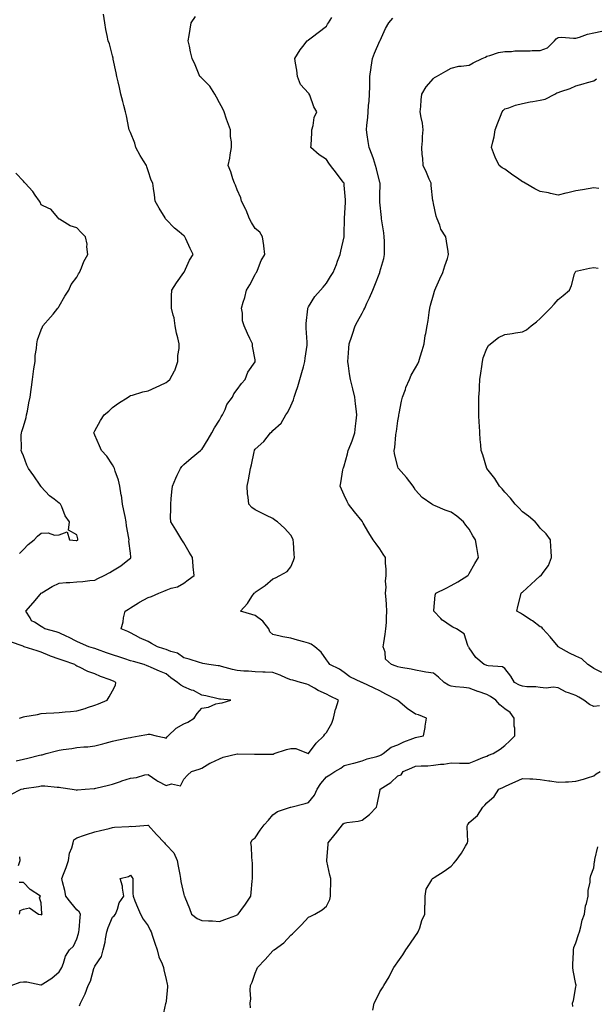
# Model space of a CAD drawing. Units: inches. Extents: x 944723 to 947363, y 7305818 to 7308458.
# Drawn here: x 946716 to 947039, y 7306991 to 7307544 of the extents above; entities that cross this region are included whole.
import ezdxf

# ---------------------------------------------------------------- set-up
doc = ezdxf.new("R2010")
doc.units = ezdxf.units.IN
doc.header["$MEASUREMENT"] = 0
doc.layers.add('Contour_94477305', color=7, linetype='Continuous', true_color=0xd758fe)

msp = doc.modelspace()

# ---------------------------------------------------------------- linework, layer by layer
at = {"layer": 'Contour_94477305'}
for points in [[(946710.9, 7307109.07, 3254), (946716.76, 7307111.92, 3254), (946717.81, 7307112.16, 3254), (946718.05, 7307112.22, 3254), (946718.43, 7307112.3, 3254), (946726.41, 7307113.56, 3254), (946728.05, 7307113.91, 3254), (946730.08, 7307113.95, 3254), (946736.92, 7307113.05, 3254), (946738.05, 7307113.07, 3254), (946739.05, 7307112.92, 3254), (946745.47, 7307111.92, 3254), (946747.7, 7307111.57, 3254), (946748.05, 7307111.52, 3254), (946748.41, 7307111.56, 3254), (946752.67, 7307111.92, 3254), (946757.63, 7307112.34, 3254), (946758.05, 7307112.37, 3254), (946758.66, 7307112.53, 3254), (946765.73, 7307114.24, 3254), (946768.05, 7307114.87, 3254), (946772.48, 7307116.35, 3254), (946773.33, 7307116.64, 3254), (946778.05, 7307118.24, 3254), (946781.47, 7307118.5, 3254), (946786.15, 7307120.02, 3254), (946788.05, 7307120.25, 3254), (946792.91, 7307116.78, 3254), (946793.43, 7307116.54, 3254), (946798.05, 7307114.04, 3254), (946801.07, 7307114.94, 3254), (946806.16, 7307113.81, 3254), (946808.05, 7307117.55, 3254), (946810.06, 7307119.91, 3254), (946812.42, 7307121.92, 3254), (946816.7, 7307123.27, 3254), (946818.05, 7307123.69, 3254), (946822.66, 7307126.53, 3254), (946823.13, 7307126.84, 3254), (946828.05, 7307128.98, 3254), (946830.05, 7307129.92, 3254), (946838, 7307131.87, 3254), (946838.05, 7307131.89, 3254), (946838.08, 7307131.89, 3254), (946847.75, 7307131.62, 3254), (946848.05, 7307131.65, 3254), (946848.31, 7307131.66, 3254), (946857.81, 7307131.68, 3254), (946858.05, 7307131.69, 3254), (946858.25, 7307131.72, 3254), (946858.77, 7307131.92, 3254), (946865.64, 7307134.33, 3254), (946868.05, 7307134.84, 3254), (946870.9, 7307134.77, 3254), (946877.88, 7307132.09, 3254), (946878.05, 7307132.08, 3254), (946882.24, 7307137.73, 3254), (946886.56, 7307141.92, 3254), (946887.14, 7307142.83, 3254), (946888.05, 7307143.8, 3254), (946891.01, 7307148.96, 3254), (946892.01, 7307151.92, 3254), (946893.12, 7307156.85, 3254), (946893.23, 7307157.1, 3254), (946894.76, 7307161.92, 3254), (946890.21, 7307164.08, 3254), (946888.05, 7307165.28, 3254), (946883.47, 7307167.34, 3254), (946881.35, 7307168.62, 3254), (946878.05, 7307170.46, 3254), (946877, 7307170.87, 3254), (946873.54, 7307171.92, 3254), (946869.2, 7307173.07, 3254), (946868.05, 7307173.34, 3254), (946865.63, 7307174.34, 3254), (946862.07, 7307175.94, 3254), (946858.05, 7307177.45, 3254), (946853.73, 7307177.6, 3254), (946852.37, 7307177.6, 3254), (946848.05, 7307177.75, 3254), (946844.25, 7307178.12, 3254), (946841.76, 7307178.21, 3254), (946838.05, 7307178.52, 3254), (946835.25, 7307179.12, 3254), (946829.11, 7307180.86, 3254), (946828.05, 7307181.11, 3254), (946827.32, 7307181.19, 3254), (946822.08, 7307181.92, 3254), (946818.7, 7307182.57, 3254), (946818.05, 7307182.74, 3254), (946816.9, 7307183.07, 3254), (946811.01, 7307184.88, 3254), (946808.05, 7307185.69, 3254), (946804.39, 7307188.26, 3254), (946800.78, 7307189.19, 3254), (946798.05, 7307190.31, 3254), (946796.82, 7307190.69, 3254), (946793.25, 7307191.92, 3254), (946789.94, 7307193.81, 3254), (946788.05, 7307194.85, 3254), (946783.07, 7307196.94, 3254), (946782.95, 7307197.02, 3254), (946778.05, 7307199.66, 3254), (946776.64, 7307200.51, 3254), (946772.87, 7307201.92, 3254), (946774.07, 7307205.9, 3254), (946774.24, 7307208.11, 3254), (946775.05, 7307211.92, 3254), (946776.91, 7307213.06, 3254), (946778.05, 7307213.67, 3254), (946782.67, 7307216.54, 3254), (946783.13, 7307216.84, 3254), (946788.05, 7307219.55, 3254), (946789.84, 7307220.13, 3254), (946794.1, 7307221.92, 3254), (946796.82, 7307223.15, 3254), (946798.05, 7307223.73, 3254), (946800.87, 7307224.74, 3254), (946804.4, 7307225.57, 3254), (946808.05, 7307227.52, 3254), (946810.54, 7307229.43, 3254), (946813.75, 7307231.92, 3254), (946813.32, 7307236.65, 3254), (946813.26, 7307237.13, 3254), (946812.85, 7307241.92, 3254), (946811.05, 7307244.92, 3254), (946808.05, 7307250.15, 3254), (946807.37, 7307251.24, 3254), (946806.99, 7307251.92, 3254), (946805.29, 7307254.68, 3254), (946803.59, 7307257.46, 3254), (946800.79, 7307261.92, 3254), (946800.61, 7307264.48, 3254), (946800.81, 7307269.16, 3254), (946800.66, 7307271.92, 3254), (946800.97, 7307274.84, 3254), (946801.24, 7307278.73, 3254), (946801.62, 7307281.92, 3254), (946803.48, 7307286.49, 3254), (946804.34, 7307288.21, 3254), (946806.07, 7307291.92, 3254), (946806.91, 7307293.06, 3254), (946808.05, 7307294.12, 3254), (946812.23, 7307297.74, 3254), (946817.32, 7307301.92, 3254), (946817.67, 7307302.3, 3254), (946818.05, 7307302.64, 3254), (946821.65, 7307308.32, 3254), (946823.76, 7307311.92, 3254), (946825.28, 7307314.69, 3254), (946828.05, 7307319.01, 3254), (946829.02, 7307320.95, 3254), (946829.66, 7307321.92, 3254), (946831.21, 7307325.08, 3254), (946832.24, 7307327.73, 3254), (946835.29, 7307331.92, 3254), (946836.11, 7307333.86, 3254), (946838.05, 7307336.16, 3254), (946840.39, 7307339.58, 3254), (946842.49, 7307341.92, 3254), (946843.96, 7307346.01, 3254), (946848.05, 7307351.72, 3254), (946848.1, 7307351.87, 3254), (946848.12, 7307351.92, 3254), (946848.12, 7307351.99, 3254), (946848.05, 7307352.83, 3254), (946846.63, 7307360.5, 3254), (946846.54, 7307361.92, 3254), (946845.15, 7307364.82, 3254), (946843.74, 7307367.61, 3254), (946841.85, 7307371.92, 3254), (946840.97, 7307374.84, 3254), (946841.01, 7307378.96, 3254), (946840.46, 7307381.92, 3254), (946841.39, 7307385.26, 3254), (946842.22, 7307387.75, 3254), (946843.23, 7307391.92, 3254), (946844.98, 7307394.99, 3254), (946848.05, 7307400.7, 3254), (946848.49, 7307401.48, 3254), (946848.72, 7307401.92, 3254), (946849.31, 7307403.18, 3254), (946851.44, 7307408.53, 3254), (946853.53, 7307411.92, 3254), (946852.96, 7307416.83, 3254), (946852.91, 7307417.06, 3254), (946852.23, 7307421.92, 3254), (946850.65, 7307424.52, 3254), (946848.05, 7307426.52, 3254), (946846, 7307429.87, 3254), (946844.91, 7307431.92, 3254), (946842.95, 7307436.82, 3254), (946842.74, 7307437.23, 3254), (946840.45, 7307441.92, 3254), (946839.98, 7307443.85, 3254), (946838.05, 7307448.17, 3254), (946836.98, 7307450.85, 3254), (946836.37, 7307451.92, 3254), (946835.49, 7307454.48, 3254), (946834.43, 7307458.3, 3254), (946832.89, 7307461.92, 3254), (946833.92, 7307466.05, 3254), (946834.04, 7307467.91, 3254), (946834.78, 7307471.92, 3254), (946834.74, 7307475.23, 3254), (946834.26, 7307478.13, 3254), (946834.22, 7307481.92, 3254), (946832.48, 7307486.35, 3254), (946832.02, 7307487.95, 3254), (946830.68, 7307491.92, 3254), (946829.87, 7307493.74, 3254), (946828.05, 7307497.07, 3254), (946826.3, 7307500.17, 3254), (946825.35, 7307501.92, 3254), (946822.59, 7307506.46, 3254), (946818.05, 7307510.9, 3254), (946817.51, 7307511.38, 3254), (946817.08, 7307511.92, 3254), (946816.34, 7307513.63, 3254), (946814.44, 7307518.31, 3254), (946812.71, 7307521.92, 3254), (946811.83, 7307525.7, 3254), (946811.18, 7307528.79, 3254), (946810.48, 7307531.92, 3254), (946810.99, 7307534.86, 3254), (946811.5, 7307538.47, 3254), (946812.15, 7307541.92, 3254), (946814.53, 7307545.44, 3254)], [(946714.04, 7307127.91, 3255), (946718.05, 7307128.76, 3255), (946720.58, 7307129.39, 3255), (946727.14, 7307131.01, 3255), (946728.05, 7307131.24, 3255), (946728.63, 7307131.34, 3255), (946730.8, 7307131.92, 3255), (946736.5, 7307133.47, 3255), (946738.05, 7307133.8, 3255), (946740.32, 7307134.19, 3255), (946745.16, 7307134.81, 3255), (946748.05, 7307135.34, 3255), (946751.86, 7307135.73, 3255), (946754.25, 7307135.72, 3255), (946758.05, 7307136.23, 3255), (946762.5, 7307137.47, 3255), (946763.93, 7307137.8, 3255), (946768.05, 7307138.88, 3255), (946770.47, 7307139.5, 3255), (946776.87, 7307140.74, 3255), (946778.05, 7307141.01, 3255), (946778.79, 7307141.18, 3255), (946782.98, 7307141.92, 3255), (946787.31, 7307142.66, 3255), (946788.05, 7307142.77, 3255), (946788.89, 7307142.76, 3255), (946792.52, 7307141.92, 3255), (946797.07, 7307140.94, 3255), (946798.05, 7307140.59, 3255), (946798.69, 7307141.28, 3255), (946799.27, 7307141.92, 3255), (946803.71, 7307146.26, 3255), (946808.05, 7307148.71, 3255), (946810.34, 7307149.63, 3255), (946813.81, 7307151.92, 3255), (946815.57, 7307154.4, 3255), (946818.05, 7307157.51, 3255), (946821.96, 7307158.01, 3255), (946825.95, 7307159.82, 3255), (946828.05, 7307160.32, 3255), (946829.63, 7307160.34, 3255), (946834.49, 7307161.92, 3255), (946828.55, 7307162.42, 3255), (946828.05, 7307162.54, 3255), (946827.29, 7307162.68, 3255), (946820.4, 7307164.27, 3255), (946818.05, 7307164.7, 3255), (946813.42, 7307167.29, 3255), (946812.35, 7307167.62, 3255), (946808.05, 7307169.36, 3255), (946806.4, 7307170.27, 3255), (946804.57, 7307171.92, 3255), (946800.66, 7307174.53, 3255), (946798.05, 7307176.72, 3255), (946794.4, 7307178.27, 3255), (946789.77, 7307180.2, 3255), (946788.05, 7307180.92, 3255), (946787.37, 7307181.24, 3255), (946785.75, 7307181.92, 3255), (946779.77, 7307183.64, 3255), (946778.05, 7307184.02, 3255), (946774.87, 7307185.1, 3255), (946772.14, 7307186.01, 3255), (946768.05, 7307187.42, 3255), (946764.67, 7307188.54, 3255), (946759.58, 7307190.39, 3255), (946758.05, 7307190.92, 3255), (946757.27, 7307191.14, 3255), (946754.69, 7307191.92, 3255), (946750.11, 7307193.98, 3255), (946748.05, 7307194.93, 3255), (946743.34, 7307197.21, 3255), (946742.3, 7307197.67, 3255), (946738.05, 7307199.62, 3255), (946736.45, 7307200.32, 3255), (946730.04, 7307201.92, 3255), (946728.83, 7307202.7, 3255), (946728.05, 7307203.24, 3255), (946724.28, 7307205.69, 3255), (946722.6, 7307206.47, 3255), (946721.84, 7307208.13, 3255), (946719.39, 7307211.92, 3255), (946723.45, 7307216.52, 3255), (946727.34, 7307221.21, 3255), (946727.93, 7307221.92, 3255), (946727.99, 7307221.98, 3255), (946728.05, 7307222.03, 3255), (946728.29, 7307222.16, 3255), (946734.22, 7307225.75, 3255), (946738.05, 7307227.54, 3255), (946741.97, 7307228, 3255), (946744.13, 7307228, 3255), (946748.05, 7307228.38, 3255), (946751.39, 7307228.58, 3255), (946755.21, 7307229.08, 3255), (946758.05, 7307229.27, 3255), (946759.86, 7307230.11, 3255), (946763.37, 7307231.92, 3255), (946766.42, 7307233.55, 3255), (946768.05, 7307234.43, 3255), (946772.65, 7307237.32, 3255), (946776.67, 7307240.54, 3255), (946778.05, 7307241.61, 3255), (946778.22, 7307241.75, 3255), (946778.31, 7307241.92, 3255), (946778.29, 7307242.16, 3255), (946778.05, 7307244.47, 3255), (946777.26, 7307251.13, 3255), (946777.27, 7307251.92, 3255), (946777.17, 7307252.8, 3255), (946775.86, 7307259.73, 3255), (946775.66, 7307261.92, 3255), (946775.05, 7307264.92, 3255), (946774.41, 7307268.28, 3255), (946773.66, 7307271.92, 3255), (946772.98, 7307276.85, 3255), (946772.95, 7307277.02, 3255), (946772.19, 7307281.92, 3255), (946771.44, 7307285.31, 3255), (946769.59, 7307290.38, 3255), (946769.15, 7307291.92, 3255), (946768.85, 7307292.72, 3255), (946768.05, 7307294.05, 3255), (946764.86, 7307298.73, 3255), (946761.78, 7307301.92, 3255), (946760.66, 7307304.53, 3255), (946758.05, 7307310.6, 3255), (946757.66, 7307311.53, 3255), (946757.48, 7307311.92, 3255), (946757.68, 7307312.29, 3255), (946758.05, 7307313.01, 3255), (946761.21, 7307318.76, 3255), (946763.28, 7307321.92, 3255), (946765.86, 7307324.11, 3255), (946768.05, 7307326.06, 3255), (946771.46, 7307328.51, 3255), (946776.78, 7307331.92, 3255), (946777.52, 7307332.45, 3255), (946778.05, 7307332.77, 3255), (946779.15, 7307333.02, 3255), (946785.09, 7307334.88, 3255), (946788.05, 7307335.42, 3255), (946792.53, 7307337.44, 3255), (946794.54, 7307338.41, 3255), (946798.05, 7307340.08, 3255), (946799.07, 7307340.9, 3255), (946800.19, 7307341.92, 3255), (946802.87, 7307346.74, 3255), (946803.02, 7307346.95, 3255), (946804.61, 7307351.92, 3255), (946804.73, 7307355.24, 3255), (946805.33, 7307359.2, 3255), (946805.44, 7307361.92, 3255), (946804.67, 7307365.3, 3255), (946803.97, 7307367.84, 3255), (946803.15, 7307371.92, 3255), (946802.55, 7307376.42, 3255), (946801.96, 7307378.01, 3255), (946801.16, 7307381.92, 3255), (946801.19, 7307385.06, 3255), (946801.2, 7307388.77, 3255), (946801.22, 7307391.92, 3255), (946803.83, 7307396.14, 3255), (946808.05, 7307401.83, 3255), (946808.09, 7307401.88, 3255), (946808.17, 7307402.04, 3255), (946811.17, 7307408.8, 3255), (946813.23, 7307411.92, 3255), (946811.5, 7307415.37, 3255), (946809.14, 7307420.83, 3255), (946808.65, 7307421.92, 3255), (946808.32, 7307422.19, 3255), (946808.05, 7307422.42, 3255), (946805.35, 7307424.62, 3255), (946802.78, 7307426.65, 3255), (946798.05, 7307431.64, 3255), (946797.93, 7307431.8, 3255), (946797.84, 7307431.92, 3255), (946797.52, 7307432.45, 3255), (946794.11, 7307437.98, 3255), (946792.04, 7307441.92, 3255), (946791.57, 7307445.44, 3255), (946791.05, 7307448.92, 3255), (946790.63, 7307451.92, 3255), (946789.77, 7307453.64, 3255), (946788.05, 7307458.83, 3255), (946787.26, 7307461.13, 3255), (946787.02, 7307461.92, 3255), (946785.45, 7307464.52, 3255), (946783.61, 7307467.48, 3255), (946781.14, 7307471.92, 3255), (946780.48, 7307474.35, 3255), (946778.05, 7307480.44, 3255), (946777.6, 7307481.47, 3255), (946777.4, 7307481.92, 3255), (946777.22, 7307482.75, 3255), (946775.84, 7307489.71, 3255), (946775.34, 7307491.92, 3255), (946774.37, 7307495.6, 3255), (946773.85, 7307497.72, 3255), (946772.69, 7307501.92, 3255), (946771.87, 7307505.74, 3255), (946771.2, 7307508.77, 3255), (946770.51, 7307511.92, 3255), (946770.11, 7307513.98, 3255), (946768.44, 7307521.53, 3255), (946768.36, 7307521.92, 3255), (946768.32, 7307522.19, 3255), (946768.05, 7307523.49, 3255), (946766.26, 7307530.13, 3255), (946765.66, 7307531.92, 3255), (946765.08, 7307534.89, 3255), (946764.3, 7307538.17, 3255), (946763.65, 7307541.92, 3255), (946762.98, 7307546.85, 3255)], [(946711.16, 7307001.92, 3253), (946716.29, 7307003.68, 3253), (946718.05, 7307003.83, 3253), (946719.96, 7307003.83, 3253), (946727.74, 7307002.23, 3253), (946728.05, 7307002.23, 3253), (946728.98, 7307002.85, 3253), (946734, 7307005.97, 3253), (946738.05, 7307009.43, 3253), (946738.98, 7307010.99, 3253), (946739.55, 7307011.92, 3253), (946740.58, 7307014.45, 3253), (946741.58, 7307018.39, 3253), (946743.97, 7307021.92, 3253), (946746.12, 7307023.85, 3253), (946748.05, 7307028.1, 3253), (946748.9, 7307031.07, 3253), (946749.1, 7307031.92, 3253), (946749.25, 7307033.12, 3253), (946749.8, 7307040.17, 3253), (946750.02, 7307041.92, 3253), (946749.33, 7307043.2, 3253), (946748.05, 7307044.31, 3253), (946744.56, 7307048.43, 3253), (946741.76, 7307051.92, 3253), (946741.19, 7307055.06, 3253), (946739.91, 7307060.06, 3253), (946739.52, 7307061.92, 3253), (946740.47, 7307064.34, 3253), (946741.98, 7307067.99, 3253), (946743.4, 7307071.92, 3253), (946743.97, 7307076, 3253), (946745.22, 7307079.09, 3253), (946745.85, 7307081.92, 3253), (946746.33, 7307083.64, 3253), (946748.05, 7307084.74, 3253), (946752.37, 7307086.24, 3253), (946753.33, 7307086.64, 3253), (946758.05, 7307087.99, 3253), (946761.23, 7307088.74, 3253), (946766.1, 7307089.97, 3253), (946768.05, 7307090.44, 3253), (946769.22, 7307090.75, 3253), (946777.19, 7307091.06, 3253), (946778.05, 7307091.23, 3253), (946778.87, 7307091.1, 3253), (946787.89, 7307091.76, 3253), (946788.05, 7307091.71, 3253), (946792.7, 7307086.57, 3253), (946797.11, 7307081.92, 3253), (946797.51, 7307081.38, 3253), (946798.05, 7307080.69, 3253), (946802.43, 7307076.3, 3253), (946804.25, 7307071.92, 3253), (946804.88, 7307068.75, 3253), (946805.78, 7307064.19, 3253), (946806.23, 7307061.92, 3253), (946806.38, 7307060.25, 3253), (946808.05, 7307052.85, 3253), (946808.31, 7307052.18, 3253), (946808.42, 7307051.92, 3253), (946808.66, 7307051.31, 3253), (946811.14, 7307045.01, 3253), (946812.3, 7307041.92, 3253), (946815.52, 7307039.39, 3253), (946818.05, 7307038.35, 3253), (946821.9, 7307038.07, 3253), (946824.17, 7307038.04, 3253), (946828.05, 7307037.73, 3253), (946831.04, 7307038.93, 3253), (946837.3, 7307041.17, 3253), (946838.05, 7307041.45, 3253), (946838.3, 7307041.67, 3253), (946838.61, 7307041.92, 3253), (946840.06, 7307043.93, 3253), (946842.58, 7307047.39, 3253), (946845.68, 7307051.92, 3253), (946845.89, 7307054.08, 3253), (946846.46, 7307060.33, 3253), (946846.61, 7307061.92, 3253), (946846.48, 7307063.49, 3253), (946846.54, 7307070.41, 3253), (946846.38, 7307071.92, 3253), (946846.1, 7307073.87, 3253), (946845.97, 7307079.84, 3253), (946845.57, 7307081.92, 3253), (946846.45, 7307083.52, 3253), (946848.05, 7307084.63, 3253), (946850.94, 7307089.03, 3253), (946853.12, 7307091.92, 3253), (946855.46, 7307094.51, 3253), (946858.05, 7307097.53, 3253), (946860.5, 7307099.47, 3253), (946867.83, 7307101.92, 3253), (946868.01, 7307101.96, 3253), (946868.05, 7307101.96, 3253), (946868.11, 7307101.98, 3253), (946876.06, 7307103.91, 3253), (946878.05, 7307104.59, 3253), (946881.29, 7307108.68, 3253), (946882.85, 7307111.92, 3253), (946884.89, 7307115.08, 3253), (946888.05, 7307118.92, 3253), (946889.87, 7307120.1, 3253), (946892.67, 7307121.92, 3253), (946896.15, 7307123.82, 3253), (946898.05, 7307125.27, 3253), (946902.55, 7307126.42, 3253), (946903.34, 7307126.63, 3253), (946908.05, 7307127.81, 3253), (946910.9, 7307129.07, 3253), (946916.41, 7307130.28, 3253), (946918.05, 7307130.81, 3253), (946918.72, 7307131.25, 3253), (946919.93, 7307131.92, 3253), (946924.4, 7307135.57, 3253), (946928.05, 7307136.95, 3253), (946931.47, 7307138.5, 3253), (946936.55, 7307140.42, 3253), (946938.05, 7307141.03, 3253), (946938.8, 7307141.17, 3253), (946942.5, 7307141.92, 3253), (946943.4, 7307146.57, 3253), (946943.45, 7307147.32, 3253), (946944.17, 7307151.92, 3253), (946939.75, 7307153.62, 3253), (946938.05, 7307154.14, 3253), (946933.38, 7307157.25, 3253), (946929.15, 7307160.82, 3253), (946928.05, 7307161.72, 3253), (946927.93, 7307161.8, 3253), (946927.84, 7307161.92, 3253), (946921.43, 7307165.3, 3253), (946918.05, 7307167.09, 3253), (946914.81, 7307168.68, 3253), (946908.14, 7307171.83, 3253), (946908.05, 7307171.87, 3253), (946908.02, 7307171.89, 3253), (946907.92, 7307171.92, 3253), (946901.19, 7307175.06, 3253), (946898.05, 7307177.43, 3253), (946895.43, 7307179.3, 3253), (946889.97, 7307181.92, 3253), (946889.26, 7307183.13, 3253), (946888.05, 7307184.58, 3253), (946885.08, 7307188.95, 3253), (946881.48, 7307191.92, 3253), (946879.41, 7307193.28, 3253), (946878.05, 7307193.85, 3253), (946875.38, 7307194.59, 3253), (946871.73, 7307195.6, 3253), (946868.05, 7307196.62, 3253), (946863.61, 7307197.48, 3253), (946862.07, 7307197.9, 3253), (946858.05, 7307198.79, 3253), (946856.37, 7307200.24, 3253), (946855.75, 7307201.92, 3253), (946852.42, 7307206.3, 3253), (946848.05, 7307209.42, 3253), (946846.18, 7307210.05, 3253), (946839.81, 7307211.92, 3253), (946843.81, 7307216.16, 3253), (946846.17, 7307220.04, 3253), (946847.42, 7307221.92, 3253), (946847.79, 7307222.18, 3253), (946848.05, 7307222.45, 3253), (946849.73, 7307223.6, 3253), (946853.74, 7307226.23, 3253), (946858.05, 7307229.96, 3253), (946859.4, 7307230.57, 3253), (946861.99, 7307231.92, 3253), (946865.92, 7307234.05, 3253), (946868.05, 7307236.72, 3253), (946869.65, 7307240.32, 3253), (946870.08, 7307241.92, 3253), (946869.91, 7307243.78, 3253), (946869.54, 7307250.43, 3253), (946869.42, 7307251.92, 3253), (946868.96, 7307252.83, 3253), (946868.05, 7307254.57, 3253), (946864.57, 7307258.44, 3253), (946860.54, 7307261.92, 3253), (946859.11, 7307262.98, 3253), (946858.05, 7307263.77, 3253), (946854.42, 7307265.55, 3253), (946852.57, 7307266.44, 3253), (946848.05, 7307268.76, 3253), (946846.13, 7307270, 3253), (946844.51, 7307271.92, 3253), (946844.19, 7307275.78, 3253), (946843.74, 7307277.61, 3253), (946843.5, 7307281.92, 3253), (946844.37, 7307285.6, 3253), (946844.79, 7307288.66, 3253), (946845.43, 7307291.92, 3253), (946846.02, 7307293.95, 3253), (946847.47, 7307301.34, 3253), (946847.61, 7307301.92, 3253), (946847.77, 7307302.2, 3253), (946848.05, 7307302.71, 3253), (946852.92, 7307307.05, 3253), (946856.65, 7307311.92, 3253), (946857.42, 7307312.55, 3253), (946858.05, 7307313.25, 3253), (946862.61, 7307317.36, 3253), (946865.31, 7307321.92, 3253), (946866.41, 7307323.56, 3253), (946868.05, 7307327.15, 3253), (946869.59, 7307330.38, 3253), (946869.96, 7307331.92, 3253), (946870.87, 7307334.74, 3253), (946872.06, 7307337.91, 3253), (946873.16, 7307341.92, 3253), (946874.29, 7307345.68, 3253), (946875.11, 7307348.98, 3253), (946875.93, 7307351.92, 3253), (946876.17, 7307353.8, 3253), (946877.19, 7307361.06, 3253), (946877.31, 7307361.92, 3253), (946877.25, 7307362.72, 3253), (946876.76, 7307370.63, 3253), (946876.66, 7307371.92, 3253), (946876.64, 7307373.33, 3253), (946877.7, 7307381.57, 3253), (946877.69, 7307381.92, 3253), (946877.8, 7307382.17, 3253), (946878.05, 7307382.55, 3253), (946881.6, 7307388.37, 3253), (946884.66, 7307391.92, 3253), (946886.26, 7307393.71, 3253), (946888.05, 7307395.85, 3253), (946890.34, 7307399.63, 3253), (946891.81, 7307401.92, 3253), (946893.63, 7307406.34, 3253), (946894.34, 7307408.21, 3253), (946895.8, 7307411.92, 3253), (946896.08, 7307413.89, 3253), (946897.97, 7307421.84, 3253), (946897.98, 7307421.92, 3253), (946897.99, 7307421.98, 3253), (946898.05, 7307423.59, 3253), (946898.26, 7307431.71, 3253), (946898.26, 7307432.13, 3253), (946898.69, 7307441.28, 3253), (946898.69, 7307441.92, 3253), (946898.67, 7307442.55, 3253), (946898.05, 7307450.95, 3253), (946897.94, 7307451.81, 3253), (946897.91, 7307451.92, 3253), (946897.5, 7307452.47, 3253), (946893.68, 7307457.55, 3253), (946890.41, 7307461.92, 3253), (946889.35, 7307463.22, 3253), (946888.05, 7307465.18, 3253), (946883.98, 7307467.85, 3253), (946879.38, 7307471.92, 3253), (946879.43, 7307473.3, 3253), (946879.76, 7307480.21, 3253), (946879.81, 7307481.92, 3253), (946880.55, 7307484.42, 3253), (946881.09, 7307488.88, 3253), (946882.58, 7307491.92, 3253), (946881.02, 7307494.89, 3253), (946878.7, 7307501.27, 3253), (946878.42, 7307501.92, 3253), (946878.3, 7307502.17, 3253), (946878.05, 7307502.55, 3253), (946873.53, 7307507.4, 3253), (946871.74, 7307511.92, 3253), (946871.48, 7307515.35, 3253), (946870.6, 7307519.37, 3253), (946870.34, 7307521.92, 3253), (946873.25, 7307526.72, 3253), (946874.78, 7307528.65, 3253), (946877.3, 7307531.92, 3253), (946877.77, 7307532.2, 3253), (946878.05, 7307532.4, 3253), (946880.26, 7307534.13, 3253), (946883.38, 7307536.59, 3253), (946888.05, 7307540.14, 3253), (946888.69, 7307541.28, 3253), (946889.12, 7307541.92, 3253), (946891.06, 7307544.93, 3253)], [(946845.44, 7306989.31, 3252), (946845.31, 7306991.92, 3252), (946845.61, 7306994.36, 3252), (946845.27, 7306999.14, 3252), (946845.51, 7307001.92, 3252), (946846.29, 7307003.68, 3252), (946848.05, 7307008.76, 3252), (946849.03, 7307010.94, 3252), (946849.35, 7307011.92, 3252), (946853.58, 7307016.39, 3252), (946858.05, 7307021.37, 3252), (946858.37, 7307021.6, 3252), (946858.7, 7307021.92, 3252), (946864.12, 7307025.85, 3252), (946868.05, 7307030.1, 3252), (946869.09, 7307030.88, 3252), (946870.21, 7307031.92, 3252), (946874.12, 7307035.85, 3252), (946878.05, 7307040.16, 3252), (946879.23, 7307040.74, 3252), (946881.6, 7307041.92, 3252), (946885.65, 7307044.32, 3252), (946888.05, 7307046.44, 3252), (946889.88, 7307050.09, 3252), (946890.39, 7307051.92, 3252), (946890.27, 7307054.14, 3252), (946890.59, 7307059.38, 3252), (946890.47, 7307061.92, 3252), (946889.95, 7307063.82, 3252), (946888.34, 7307071.63, 3252), (946888.27, 7307071.92, 3252), (946888.3, 7307072.17, 3252), (946888.93, 7307081.04, 3252), (946889.07, 7307081.92, 3252), (946892.93, 7307086.8, 3252), (946893.04, 7307086.93, 3252), (946896.99, 7307091.92, 3252), (946897.51, 7307092.46, 3252), (946898.05, 7307092.98, 3252), (946899.4, 7307093.27, 3252), (946905.87, 7307094.1, 3252), (946908.05, 7307094.66, 3252), (946912.2, 7307097.77, 3252), (946916.12, 7307101.92, 3252), (946916.57, 7307103.4, 3252), (946918.05, 7307110.76, 3252), (946918.27, 7307111.7, 3252), (946918.27, 7307111.92, 3252), (946924.27, 7307115.7, 3252), (946928.05, 7307119.56, 3252), (946929.91, 7307120.06, 3252), (946931.05, 7307121.92, 3252), (946936.03, 7307123.94, 3252), (946938.05, 7307124.81, 3252), (946941.21, 7307125.08, 3252), (946944.9, 7307125.07, 3252), (946948.05, 7307125.4, 3252), (946952.07, 7307125.94, 3252), (946953.87, 7307126.1, 3252), (946958.05, 7307126.72, 3252), (946962.78, 7307126.65, 3252), (946963.3, 7307126.67, 3252), (946968.05, 7307126.6, 3252), (946971.95, 7307128.02, 3252), (946975.8, 7307129.67, 3252), (946978.05, 7307130.58, 3252), (946978.97, 7307131, 3252), (946981.52, 7307131.92, 3252), (946985.45, 7307134.52, 3252), (946988.05, 7307136.47, 3252), (946990.87, 7307139.1, 3252), (946993.76, 7307141.92, 3252), (946993.78, 7307146.19, 3252), (946993.46, 7307147.33, 3252), (946993.47, 7307151.92, 3252), (946991.17, 7307155.05, 3252), (946988.05, 7307157.12, 3252), (946985.41, 7307159.28, 3252), (946983, 7307161.92, 3252), (946980.09, 7307163.96, 3252), (946978.05, 7307165.18, 3252), (946973.13, 7307166.84, 3252), (946973.01, 7307166.88, 3252), (946968.05, 7307168.68, 3252), (946965.1, 7307168.97, 3252), (946960.47, 7307169.5, 3252), (946958.05, 7307169.74, 3252), (946956.45, 7307170.32, 3252), (946954.04, 7307171.92, 3252), (946950.98, 7307174.85, 3252), (946948.05, 7307176.99, 3252), (946943.83, 7307177.7, 3252), (946941.96, 7307178.01, 3252), (946938.05, 7307178.68, 3252), (946935.5, 7307179.37, 3252), (946929.71, 7307180.26, 3252), (946928.05, 7307180.63, 3252), (946927.21, 7307181.08, 3252), (946924.58, 7307181.92, 3252), (946921.15, 7307185.02, 3252), (946921.02, 7307188.95, 3252), (946919.95, 7307191.92, 3252), (946920.3, 7307194.17, 3252), (946920.99, 7307198.98, 3252), (946921.46, 7307201.92, 3252), (946921.72, 7307205.59, 3252), (946921.67, 7307208.3, 3252), (946922, 7307211.92, 3252), (946921.72, 7307215.59, 3252), (946921.52, 7307218.45, 3252), (946921.26, 7307221.92, 3252), (946921.53, 7307225.4, 3252), (946921.24, 7307228.73, 3252), (946921.58, 7307231.92, 3252), (946921.54, 7307235.41, 3252), (946921.17, 7307238.8, 3252), (946921.13, 7307241.92, 3252), (946919.97, 7307243.84, 3252), (946918.05, 7307246.76, 3252), (946915.86, 7307249.73, 3252), (946914.33, 7307251.92, 3252), (946911.87, 7307255.74, 3252), (946908.7, 7307261.27, 3252), (946908.31, 7307261.92, 3252), (946908.23, 7307262.1, 3252), (946908.05, 7307262.4, 3252), (946903.7, 7307267.57, 3252), (946900.49, 7307271.92, 3252), (946899.61, 7307273.48, 3252), (946898.05, 7307276.89, 3252), (946896.44, 7307280.31, 3252), (946895.76, 7307281.92, 3252), (946896.15, 7307283.82, 3252), (946897.26, 7307291.13, 3252), (946897.41, 7307291.92, 3252), (946897.63, 7307292.34, 3252), (946898.05, 7307293.4, 3252), (946899.84, 7307300.13, 3252), (946900.33, 7307301.92, 3252), (946901.76, 7307305.63, 3252), (946902.53, 7307307.44, 3252), (946904.04, 7307311.92, 3252), (946904.39, 7307315.58, 3252), (946904.72, 7307318.59, 3252), (946905.05, 7307321.92, 3252), (946904.65, 7307325.32, 3252), (946904.39, 7307328.26, 3252), (946903.93, 7307331.92, 3252), (946902.81, 7307336.68, 3252), (946902.66, 7307337.31, 3252), (946901.58, 7307341.92, 3252), (946901.08, 7307344.95, 3252), (946900.41, 7307349.56, 3252), (946900.03, 7307351.92, 3252), (946900.23, 7307354.1, 3252), (946900.6, 7307359.37, 3252), (946900.82, 7307361.92, 3252), (946902.22, 7307366.09, 3252), (946902.62, 7307367.35, 3252), (946904.22, 7307371.92, 3252), (946905.52, 7307374.45, 3252), (946908.05, 7307379.03, 3252), (946909.04, 7307380.93, 3252), (946909.5, 7307381.92, 3252), (946910.76, 7307384.63, 3252), (946912.28, 7307387.69, 3252), (946914.09, 7307391.92, 3252), (946915.26, 7307394.71, 3252), (946917.94, 7307401.81, 3252), (946917.98, 7307401.92, 3252), (946918, 7307401.97, 3252), (946918.05, 7307402.15, 3252), (946920.18, 7307409.79, 3252), (946920.71, 7307411.92, 3252), (946920.66, 7307414.53, 3252), (946920.54, 7307419.43, 3252), (946920.49, 7307421.92, 3252), (946920.26, 7307424.13, 3252), (946919.12, 7307430.85, 3252), (946919, 7307431.92, 3252), (946918.94, 7307432.81, 3252), (946918.05, 7307441.28, 3252), (946918, 7307441.87, 3252), (946918, 7307441.92, 3252), (946918, 7307441.97, 3252), (946918.05, 7307444.86, 3252), (946918.22, 7307451.75, 3252), (946918.21, 7307451.92, 3252), (946918.17, 7307452.04, 3252), (946918.05, 7307452.43, 3252), (946916.2, 7307460.07, 3252), (946915.66, 7307461.92, 3252), (946914.36, 7307465.61, 3252), (946913.76, 7307467.63, 3252), (946911.95, 7307471.92, 3252), (946911.42, 7307475.29, 3252), (946910.88, 7307479.09, 3252), (946910.45, 7307481.92, 3252), (946910.66, 7307484.53, 3252), (946911.18, 7307488.79, 3252), (946911.42, 7307491.92, 3252), (946911.72, 7307495.59, 3252), (946911.94, 7307498.03, 3252), (946912.26, 7307501.92, 3252), (946912.35, 7307506.22, 3252), (946912.34, 7307507.63, 3252), (946912.43, 7307511.92, 3252), (946913.15, 7307516.82, 3252), (946913.19, 7307517.06, 3252), (946913.91, 7307521.92, 3252), (946915.08, 7307524.89, 3252), (946918.05, 7307531.8, 3252), (946918.17, 7307532.04, 3252), (946921.13, 7307538.84, 3252), (946923, 7307541.92, 3252), (946925.37, 7307544.6, 3252)], [(947041.22, 7307158.75, 3251), (947038.05, 7307158.46, 3251), (947035.71, 7307159.58, 3251), (947032.41, 7307161.92, 3251), (947029.71, 7307163.58, 3251), (947028.05, 7307164.53, 3251), (947023.85, 7307166.12, 3251), (947022.6, 7307166.47, 3251), (947018.05, 7307168.84, 3251), (947015.33, 7307169.2, 3251), (947011.27, 7307168.7, 3251), (947008.05, 7307168.96, 3251), (947005.53, 7307169.4, 3251), (947000.54, 7307169.43, 3251), (946998.05, 7307169.75, 3251), (946996.44, 7307170.31, 3251), (946993.54, 7307171.92, 3251), (946991.48, 7307175.35, 3251), (946988.05, 7307179.74, 3251), (946986.78, 7307180.65, 3251), (946978.83, 7307181.14, 3251), (946978.05, 7307181.39, 3251), (946977.67, 7307181.54, 3251), (946976.57, 7307181.92, 3251), (946971.94, 7307185.81, 3251), (946968.05, 7307191.31, 3251), (946967.86, 7307191.73, 3251), (946967.79, 7307191.92, 3251), (946967.46, 7307192.51, 3251), (946965.28, 7307199.15, 3251), (946961.03, 7307201.92, 3251), (946958.98, 7307202.85, 3251), (946958.05, 7307203.5, 3251), (946953.16, 7307206.81, 3251), (946953.02, 7307206.89, 3251), (946952.25, 7307207.72, 3251), (946948.26, 7307211.92, 3251), (946948.31, 7307212.18, 3251), (946949.11, 7307220.86, 3251), (946949.47, 7307221.92, 3251), (946955.18, 7307224.79, 3251), (946958.05, 7307226.26, 3251), (946961.69, 7307228.28, 3251), (946967.42, 7307231.92, 3251), (946967.7, 7307232.27, 3251), (946968.05, 7307232.9, 3251), (946971.39, 7307238.58, 3251), (946973.29, 7307241.92, 3251), (946972.58, 7307246.45, 3251), (946972.4, 7307247.57, 3251), (946971.71, 7307251.92, 3251), (946970.22, 7307254.09, 3251), (946968.05, 7307257.78, 3251), (946966.24, 7307260.11, 3251), (946965.02, 7307261.92, 3251), (946961.3, 7307265.17, 3251), (946958.05, 7307267.41, 3251), (946954.64, 7307268.51, 3251), (946949.06, 7307270.91, 3251), (946948.05, 7307271.3, 3251), (946947.66, 7307271.53, 3251), (946947.14, 7307271.92, 3251), (946941.77, 7307275.64, 3251), (946938.05, 7307279.78, 3251), (946937.19, 7307281.06, 3251), (946936.7, 7307281.92, 3251), (946933.05, 7307286.92, 3251), (946928.42, 7307291.92, 3251), (946928.3, 7307292.17, 3251), (946928.05, 7307292.9, 3251), (946926.3, 7307300.17, 3251), (946925.99, 7307301.92, 3251), (946926.37, 7307303.6, 3251), (946927.01, 7307310.88, 3251), (946927.2, 7307311.92, 3251), (946927.28, 7307312.69, 3251), (946928.05, 7307318.65, 3251), (946928.61, 7307321.36, 3251), (946928.7, 7307321.92, 3251), (946928.9, 7307322.77, 3251), (946930.21, 7307329.76, 3251), (946930.75, 7307331.92, 3251), (946932.32, 7307336.19, 3251), (946932.68, 7307337.29, 3251), (946934.61, 7307341.92, 3251), (946935.68, 7307344.29, 3251), (946938.05, 7307348.36, 3251), (946939.29, 7307350.68, 3251), (946939.88, 7307351.92, 3251), (946940.66, 7307354.53, 3251), (946941.8, 7307358.17, 3251), (946942.86, 7307361.92, 3251), (946943.48, 7307366.49, 3251), (946943.8, 7307367.67, 3251), (946944.53, 7307371.92, 3251), (946945.08, 7307374.89, 3251), (946945.63, 7307379.5, 3251), (946946.03, 7307381.92, 3251), (946946.43, 7307383.54, 3251), (946948.05, 7307389.33, 3251), (946948.61, 7307391.36, 3251), (946948.82, 7307391.92, 3251), (946949.46, 7307393.33, 3251), (946951.65, 7307398.32, 3251), (946953.33, 7307401.92, 3251), (946954.45, 7307405.52, 3251), (946955.89, 7307409.76, 3251), (946956.59, 7307411.92, 3251), (946956.26, 7307413.71, 3251), (946955.5, 7307419.37, 3251), (946954.97, 7307421.92, 3251), (946952.26, 7307426.13, 3251), (946951.62, 7307428.35, 3251), (946950.13, 7307431.92, 3251), (946949.64, 7307433.51, 3251), (946948.05, 7307440.62, 3251), (946947.85, 7307441.72, 3251), (946947.84, 7307441.92, 3251), (946947.82, 7307442.15, 3251), (946946.88, 7307450.75, 3251), (946946.74, 7307451.92, 3251), (946945.75, 7307454.22, 3251), (946944.12, 7307457.99, 3251), (946942.41, 7307461.92, 3251), (946942.07, 7307465.94, 3251), (946941.83, 7307468.14, 3251), (946941.5, 7307471.92, 3251), (946941.87, 7307475.74, 3251), (946941.88, 7307478.09, 3251), (946942.34, 7307481.92, 3251), (946941.86, 7307485.73, 3251), (946941.17, 7307488.8, 3251), (946940.72, 7307491.92, 3251), (946941.08, 7307494.95, 3251), (946941.22, 7307498.75, 3251), (946941.66, 7307501.92, 3251), (946944.03, 7307505.94, 3251), (946948.05, 7307510.76, 3251), (946948.69, 7307511.28, 3251), (946949.78, 7307511.92, 3251), (946955.06, 7307514.91, 3251), (946958.05, 7307516.53, 3251), (946962.41, 7307517.56, 3251), (946963.67, 7307517.55, 3251), (946968.05, 7307518.22, 3251), (946970.46, 7307519.51, 3251), (946975.45, 7307521.92, 3251), (946977.31, 7307522.66, 3251), (946978.05, 7307523.3, 3251), (946979.78, 7307523.65, 3251), (946984.67, 7307525.3, 3251), (946988.05, 7307525.79, 3251), (946991.95, 7307525.82, 3251), (946993.75, 7307526.22, 3251), (946998.05, 7307526.24, 3251), (947002.39, 7307526.26, 3251), (947003.54, 7307526.43, 3251), (947008.05, 7307526.44, 3251), (947012.12, 7307527.85, 3251), (947015.97, 7307531.92, 3251), (947017.01, 7307532.96, 3251), (947018.05, 7307533.75, 3251), (947019.97, 7307533.84, 3251), (947026.69, 7307533.28, 3251), (947028.05, 7307533.38, 3251), (947030.02, 7307533.89, 3251), (947034.45, 7307535.52, 3251), (947038.05, 7307536.25, 3251), (947042.63, 7307537.34, 3251)], [(947040.89, 7307449.08, 3250), (947038.05, 7307449.33, 3250), (947034.99, 7307448.86, 3250), (947031.77, 7307448.2, 3250), (947028.05, 7307447.68, 3250), (947023.48, 7307446.49, 3250), (947022.42, 7307446.3, 3250), (947018.05, 7307445.29, 3250), (947013.73, 7307446.24, 3250), (947012.68, 7307446.55, 3250), (947008.05, 7307447.39, 3250), (947004.97, 7307448.84, 3250), (946999.58, 7307451.92, 3250), (946998.64, 7307452.51, 3250), (946998.05, 7307452.75, 3250), (946995.26, 7307454.71, 3250), (946992.66, 7307456.53, 3250), (946988.05, 7307459.84, 3250), (946986.69, 7307460.56, 3250), (946984.95, 7307461.92, 3250), (946982.7, 7307466.57, 3250), (946982.39, 7307467.58, 3250), (946980.72, 7307471.92, 3250), (946981.37, 7307475.24, 3250), (946982.07, 7307477.9, 3250), (946982.73, 7307481.92, 3250), (946984.2, 7307485.77, 3250), (946985.66, 7307489.53, 3250), (946986.59, 7307491.92, 3250), (946987.15, 7307492.82, 3250), (946988.05, 7307493.66, 3250), (946990.47, 7307494.34, 3250), (946994.13, 7307495.84, 3250), (946998.05, 7307496.62, 3250), (947002.34, 7307497.63, 3250), (947003.93, 7307497.8, 3250), (947008.05, 7307498.58, 3250), (947010.84, 7307499.13, 3250), (947016.11, 7307501.92, 3250), (947017.37, 7307502.6, 3250), (947018.05, 7307502.91, 3250), (947019.61, 7307503.48, 3250), (947024.86, 7307505.11, 3250), (947028.05, 7307506.51, 3250), (947032.17, 7307507.8, 3250), (947034.57, 7307508.44, 3250), (947038.05, 7307509.46, 3250), (947039.49, 7307510.48, 3250)], [(946715.78, 7307244.19, 3256), (946718.05, 7307246.47, 3256), (946720.76, 7307249.21, 3256), (946724.09, 7307251.92, 3256), (946725.99, 7307253.98, 3256), (946728.05, 7307255.66, 3256), (946731.93, 7307255.8, 3256), (946735.52, 7307254.45, 3256), (946738.05, 7307254.63, 3256), (946742.51, 7307256.38, 3256), (946743.91, 7307251.92, 3256), (946747.59, 7307251.46, 3256), (946748.05, 7307251.49, 3256), (946748.31, 7307251.66, 3256), (946748.54, 7307251.92, 3256), (946748.5, 7307252.37, 3256), (946748.05, 7307254.65, 3256), (946743.35, 7307257.22, 3256), (946743.94, 7307261.92, 3256), (946741.52, 7307265.39, 3256), (946739.56, 7307270.41, 3256), (946738.83, 7307271.92, 3256), (946738.4, 7307272.27, 3256), (946738.05, 7307272.53, 3256), (946735.36, 7307274.61, 3256), (946732.7, 7307276.57, 3256), (946728.05, 7307281.61, 3256), (946727.93, 7307281.8, 3256), (946727.87, 7307281.92, 3256), (946727.47, 7307282.5, 3256), (946723.88, 7307287.75, 3256), (946720.96, 7307291.92, 3256), (946719.95, 7307293.82, 3256), (946718.05, 7307298.99, 3256), (946717.17, 7307301.04, 3256), (946716.8, 7307301.92, 3256), (946716.94, 7307303.03, 3256), (946716.82, 7307310.69, 3256), (946716.94, 7307311.92, 3256), (946717.22, 7307312.75, 3256), (946718.05, 7307315.53, 3256), (946719.49, 7307320.48, 3256), (946719.79, 7307321.92, 3256), (946720.23, 7307324.1, 3256), (946721.14, 7307328.83, 3256), (946721.78, 7307331.92, 3256), (946722.35, 7307336.22, 3256), (946722.49, 7307337.48, 3256), (946723.1, 7307341.92, 3256), (946723.7, 7307346.27, 3256), (946723.95, 7307347.82, 3256), (946724.55, 7307351.92, 3256), (946724.7, 7307355.27, 3256), (946725.38, 7307359.25, 3256), (946725.55, 7307361.92, 3256), (946725.95, 7307364.02, 3256), (946728.05, 7307369.69, 3256), (946728.67, 7307371.3, 3256), (946728.97, 7307371.92, 3256), (946733.22, 7307376.75, 3256), (946734.67, 7307378.54, 3256), (946737.43, 7307381.92, 3256), (946737.68, 7307382.29, 3256), (946738.05, 7307382.95, 3256), (946741.33, 7307388.64, 3256), (946743.53, 7307391.92, 3256), (946744.87, 7307395.1, 3256), (946748.05, 7307399.34, 3256), (946748.93, 7307401.04, 3256), (946749.51, 7307401.92, 3256), (946750.61, 7307404.48, 3256), (946751.86, 7307408.11, 3256), (946754.11, 7307411.92, 3256), (946753.63, 7307416.34, 3256), (946753.83, 7307417.7, 3256), (946752.94, 7307421.92, 3256), (946750.35, 7307424.22, 3256), (946748.05, 7307426.92, 3256), (946744.18, 7307428.05, 3256), (946738.24, 7307431.73, 3256), (946738.05, 7307431.83, 3256), (946738.01, 7307431.88, 3256), (946737.96, 7307431.92, 3256), (946737.34, 7307432.63, 3256), (946733.48, 7307437.35, 3256), (946732.24, 7307437.73, 3256), (946728.05, 7307439.83, 3256), (946727.37, 7307441.24, 3256), (946727.1, 7307441.92, 3256), (946724.68, 7307445.29, 3256), (946723.35, 7307447.22, 3256), (946719.08, 7307451.92, 3256), (946718.58, 7307452.45, 3256), (946718.05, 7307453.11, 3256), (946713.7, 7307457.57, 3256)], [(947042.6, 7307177.37, 3250), (947038.05, 7307179.78, 3250), (947036.75, 7307180.62, 3250), (947034.64, 7307181.92, 3250), (947031.27, 7307185.14, 3250), (947028.05, 7307186.6, 3250), (947024.46, 7307188.33, 3250), (947018.14, 7307191.92, 3250), (947018.05, 7307191.99, 3250), (947013.54, 7307197.41, 3250), (947009.39, 7307201.92, 3250), (947008.92, 7307202.79, 3250), (947008.05, 7307203.14, 3250), (947003.61, 7307206.36, 3250), (947002.97, 7307206.84, 3250), (946998.05, 7307210.05, 3250), (946996.88, 7307210.75, 3250), (946994.91, 7307211.92, 3250), (946995.52, 7307214.45, 3250), (946997.1, 7307220.97, 3250), (946997.34, 7307221.92, 3250), (946997.73, 7307222.24, 3250), (946998.05, 7307222.58, 3250), (947002.91, 7307227.06, 3250), (947005.4, 7307229.27, 3250), (947008.05, 7307231.63, 3250), (947008.31, 7307231.66, 3250), (947008.59, 7307231.92, 3250), (947009.66, 7307233.53, 3250), (947012.55, 7307237.42, 3250), (947014.39, 7307241.92, 3250), (947014.13, 7307245.84, 3250), (947013.98, 7307247.85, 3250), (947013.72, 7307251.92, 3250), (947011.41, 7307255.28, 3250), (947008.05, 7307258.48, 3250), (947006.52, 7307260.39, 3250), (947005.07, 7307261.92, 3250), (947001.34, 7307265.21, 3250), (946998.05, 7307267.57, 3250), (946995.93, 7307269.8, 3250), (946993.98, 7307271.92, 3250), (946991.39, 7307275.26, 3250), (946988.05, 7307278.69, 3250), (946986.57, 7307280.44, 3250), (946985.16, 7307281.92, 3250), (946982.5, 7307286.37, 3250), (946978.05, 7307291.88, 3250), (946978.03, 7307291.9, 3250), (946978, 7307291.97, 3250), (946975.74, 7307299.61, 3250), (946974.93, 7307301.92, 3250), (946974.7, 7307305.27, 3250), (946974.38, 7307308.25, 3250), (946974.12, 7307311.92, 3250), (946973.9, 7307316.07, 3250), (946973.73, 7307317.6, 3250), (946973.55, 7307321.92, 3250), (946973.58, 7307326.39, 3250), (946973.5, 7307327.37, 3250), (946973.53, 7307331.92, 3250), (946973.89, 7307336.08, 3250), (946973.89, 7307337.76, 3250), (946974.2, 7307341.92, 3250), (946974.67, 7307345.3, 3250), (946975.24, 7307349.11, 3250), (946975.63, 7307351.92, 3250), (946976.07, 7307353.9, 3250), (946978.05, 7307359.23, 3250), (946979.07, 7307360.9, 3250), (946980.04, 7307361.92, 3250), (946984.55, 7307365.42, 3250), (946988.05, 7307367.09, 3250), (946992.35, 7307367.62, 3250), (946994.16, 7307368.03, 3250), (946998.05, 7307368.63, 3250), (947000.21, 7307369.76, 3250), (947002.97, 7307371.92, 3250), (947005.86, 7307374.11, 3250), (947008.05, 7307375.98, 3250), (947010.99, 7307378.98, 3250), (947013.74, 7307381.92, 3250), (947015.9, 7307384.07, 3250), (947018.05, 7307386.81, 3250), (947020.96, 7307389.01, 3250), (947024.41, 7307391.92, 3250), (947025.49, 7307394.48, 3250), (947027.32, 7307401.19, 3250), (947027.57, 7307401.92, 3250), (947027.72, 7307402.25, 3250), (947028.05, 7307402.57, 3250), (947028.85, 7307402.72, 3250), (947035.64, 7307404.33, 3250), (947038.05, 7307404.74, 3250), (947040.48, 7307404.35, 3250)], [(946715.82, 7307151.92, 3256), (946717.6, 7307152.37, 3256), (946718.05, 7307152.51, 3256), (946718.82, 7307152.69, 3256), (946726.02, 7307153.95, 3256), (946728.05, 7307154.53, 3256), (946730.76, 7307154.63, 3256), (946735.15, 7307154.82, 3256), (946738.05, 7307154.94, 3256), (946741.49, 7307155.36, 3256), (946744.49, 7307155.48, 3256), (946748.05, 7307156.01, 3256), (946752.66, 7307157.31, 3256), (946753.9, 7307157.77, 3256), (946758.05, 7307159.11, 3256), (946760.18, 7307159.79, 3256), (946765.1, 7307161.92, 3256), (946766.17, 7307163.8, 3256), (946768.05, 7307167.15, 3256), (946769.69, 7307170.28, 3256), (946769.86, 7307171.92, 3256), (946768.63, 7307172.5, 3256), (946768.05, 7307172.78, 3256), (946766.62, 7307173.35, 3256), (946761.33, 7307175.2, 3256), (946758.05, 7307176.73, 3256), (946754.23, 7307178.1, 3256), (946749.58, 7307180.39, 3256), (946748.05, 7307181.06, 3256), (946747.46, 7307181.33, 3256), (946746.84, 7307181.92, 3256), (946740.34, 7307184.21, 3256), (946738.05, 7307185, 3256), (946733.28, 7307186.69, 3256), (946732.93, 7307186.8, 3256), (946728.05, 7307188.78, 3256), (946725.66, 7307189.53, 3256), (946718.54, 7307191.92, 3256), (946718.16, 7307192.03, 3256), (946718.05, 7307192.05, 3256), (946717.84, 7307192.13, 3256), (946710.85, 7307194.72, 3256)], [(946914.14, 7306988.01, 3251), (946914.89, 7306991.92, 3251), (946915.89, 7306994.08, 3251), (946918.05, 7306998.29, 3251), (946919.5, 7307000.47, 3251), (946920.24, 7307001.92, 3251), (946923.19, 7307006.78, 3251), (946923.45, 7307007.32, 3251), (946925.87, 7307011.92, 3251), (946926.8, 7307013.17, 3251), (946928.05, 7307015.08, 3251), (946930.89, 7307019.08, 3251), (946932.58, 7307021.92, 3251), (946934.85, 7307025.12, 3251), (946938.05, 7307029.76, 3251), (946939.02, 7307030.95, 3251), (946939.54, 7307031.92, 3251), (946940.4, 7307034.27, 3251), (946941.61, 7307038.36, 3251), (946943.21, 7307041.92, 3251), (946943.3, 7307046.67, 3251), (946943.41, 7307047.28, 3251), (946943.51, 7307051.92, 3251), (946944.09, 7307055.88, 3251), (946947.2, 7307061.07, 3251), (946947.48, 7307061.92, 3251), (946947.92, 7307062.05, 3251), (946948.05, 7307062.07, 3251), (946948.48, 7307062.35, 3251), (946954.06, 7307065.91, 3251), (946958.05, 7307068.79, 3251), (946959.51, 7307070.46, 3251), (946960.87, 7307071.92, 3251), (946963.87, 7307076.1, 3251), (946966.09, 7307079.96, 3251), (946967.28, 7307081.92, 3251), (946967.42, 7307082.55, 3251), (946967.07, 7307090.94, 3251), (946967.2, 7307091.92, 3251), (946967.52, 7307092.45, 3251), (946968.05, 7307093.3, 3251), (946972.83, 7307097.14, 3251), (946975.81, 7307101.92, 3251), (946976.88, 7307103.09, 3251), (946978.05, 7307104.39, 3251), (946982.11, 7307107.86, 3251), (946984.84, 7307111.92, 3251), (946986.99, 7307112.98, 3251), (946988.05, 7307113.55, 3251), (946990.95, 7307114.82, 3251), (946993.91, 7307116.06, 3251), (946998.05, 7307117.98, 3251), (947002.21, 7307117.76, 3251), (947003.88, 7307117.75, 3251), (947008.05, 7307117.5, 3251), (947012.84, 7307116.71, 3251), (947013.34, 7307116.63, 3251), (947018.05, 7307115.85, 3251), (947022.27, 7307116.14, 3251), (947023.92, 7307116.05, 3251), (947028.05, 7307116.42, 3251), (947032.29, 7307117.68, 3251), (947034.47, 7307118.34, 3251), (947038.05, 7307119.41, 3251), (947039.34, 7307120.63, 3251), (947041.63, 7307121.92, 3251)], [(947026.22, 7306990.09, 3250), (947026.2, 7306991.92, 3250), (947026.6, 7306993.37, 3250), (947028.05, 7307001.11, 3250), (947028.14, 7307001.83, 3250), (947028.15, 7307001.92, 3250), (947028.13, 7307002, 3250), (947028.05, 7307002.53, 3250), (947026.42, 7307010.29, 3250), (947026.26, 7307011.92, 3250), (947026.32, 7307013.65, 3250), (947026.65, 7307020.52, 3250), (947026.7, 7307021.92, 3250), (947026.89, 7307023.08, 3250), (947028.05, 7307025.86, 3250), (947029.52, 7307030.45, 3250), (947030.08, 7307031.92, 3250), (947030.85, 7307034.72, 3250), (947031.45, 7307038.52, 3250), (947032.77, 7307041.92, 3250), (947033.47, 7307046.5, 3250), (947033.95, 7307047.82, 3250), (947034.84, 7307051.92, 3250), (947034.84, 7307055.13, 3250), (947036.03, 7307059.9, 3250), (947036, 7307061.92, 3250), (947036.43, 7307063.54, 3250), (947038.05, 7307067.8, 3250), (947038.52, 7307071.45, 3250), (947038.57, 7307071.92, 3250), (947038.69, 7307072.56, 3250), (947040.31, 7307079.66, 3250)], [(946715.24, 7307069.11, 3254), (946716.14, 7307071.92, 3254), (946715.93, 7307074.04, 3254)], [(946715.88, 7307041.92, 3254), (946716.14, 7307043.83, 3254), (946718.05, 7307044.6, 3254), (946721.49, 7307045.36, 3254), (946726.46, 7307041.92, 3254), (946727.72, 7307041.59, 3254), (946728.05, 7307041.48, 3254), (946728.31, 7307041.66, 3254), (946728.5, 7307041.92, 3254), (946728.27, 7307042.14, 3254), (946728.05, 7307048.27, 3254), (946727.08, 7307050.95, 3254), (946727.67, 7307051.92, 3254), (946721.77, 7307055.64, 3254), (946718.05, 7307059.57, 3254), (946715.69, 7307059.56, 3254)], [(946749.51, 7306990.46, 3252), (946749.97, 7306991.92, 3252), (946751.87, 7306995.74, 3252), (946752.75, 7306997.22, 3252), (946754.34, 7307001.92, 3252), (946755.69, 7307004.28, 3252), (946757.57, 7307011.44, 3252), (946757.76, 7307011.92, 3252), (946757.84, 7307012.13, 3252), (946758.05, 7307012.67, 3252), (946761.87, 7307018.1, 3252), (946762.84, 7307021.92, 3252), (946763.83, 7307026.14, 3252), (946764.1, 7307027.97, 3252), (946764.91, 7307031.92, 3252), (946765.64, 7307034.33, 3252), (946768.05, 7307040.18, 3252), (946768.99, 7307040.98, 3252), (946769.68, 7307041.92, 3252), (946770.83, 7307044.7, 3252), (946771.77, 7307048.2, 3252), (946774.3, 7307051.92, 3252), (946773.56, 7307056.41, 3252), (946773.63, 7307057.5, 3252), (946772.28, 7307061.92, 3252), (946776.96, 7307063.01, 3252), (946778.05, 7307063.68, 3252), (946778.81, 7307062.68, 3252), (946779.35, 7307061.92, 3252), (946779.36, 7307060.61, 3252), (946779.51, 7307053.38, 3252), (946779.52, 7307051.92, 3252), (946780.55, 7307049.42, 3252), (946781.99, 7307045.86, 3252), (946783.64, 7307041.92, 3252), (946785.14, 7307039.01, 3252), (946788.05, 7307035.27, 3252), (946789.11, 7307032.98, 3252), (946789.68, 7307031.92, 3252), (946790.51, 7307029.46, 3252), (946791.74, 7307025.61, 3252), (946793.03, 7307021.92, 3252), (946793.97, 7307017.84, 3252), (946795.91, 7307014.06, 3252), (946796.7, 7307011.92, 3252), (946796.85, 7307010.72, 3252), (946798.05, 7307005.12, 3252), (946798.65, 7307002.52, 3252), (946798.87, 7307001.92, 3252), (946798.92, 7307001.05, 3252), (946798.05, 7306992.98, 3252), (946797.94, 7306992.03, 3252), (946797.88, 7306991.92, 3252), (946797.81, 7306991.68, 3252), (946796.1, 7306983.87, 3252)]]:
    msp.add_polyline3d(points, dxfattribs=at)

doc.saveas('drawing.dxf')
